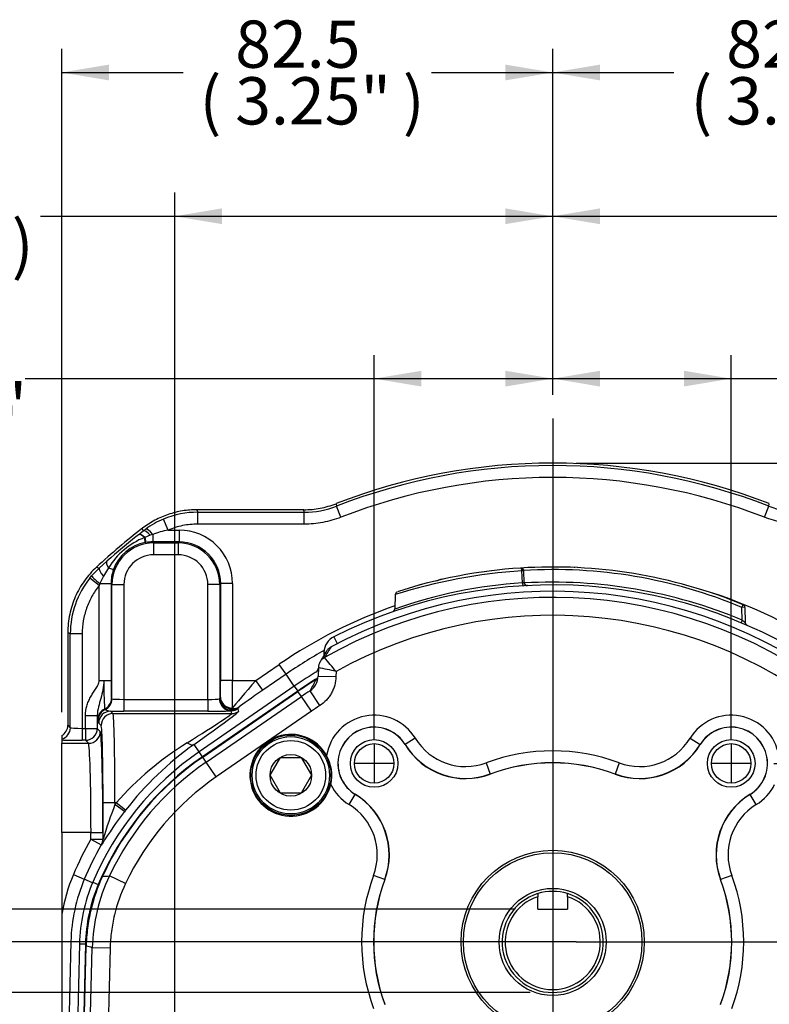
# Model space of a CAD drawing. Units: millimetres. Extents: x 10 to 553, y -123 to 425.
# Drawn here: x 106 to 169, y 65 to 147 of the extents above; entities that cross this region are included whole.
import ezdxf
from ezdxf.enums import TextEntityAlignment as Align
from ezdxf.lldxf.tags import DXFTag

# ---------------------------------------------------------------- set-up
doc = ezdxf.new("R2010")
doc.units = ezdxf.units.MM
for name, color, linetype in [('047205-001-SHELL', 7, 'Continuous'), ('047249-001-SHELL', 7, 'Continuous'), ('047375-002-SHELL', 7, 'Continuous'), ('3L_3R_3Q_046830-', 7, 'Continuous'), ('3R_046774-006', 7, 'Continuous'), ('3R_046933-003_10', 7, 'Continuous'), ('3R_047104-P01_2', 7, 'Continuous'), ('Default', 7, 'Continuous')]:
    doc.layers.add(name, color=color, linetype=linetype)
doc.styles.add('SEACAD_Solid_Edge_ANSI', font='seans.ttf')
tags = doc.linetypes.add('CENTER2', pattern=[28.575, 19.05, -3.175, 3.175, -3.175]).pattern_tags.tags
tags[10:11] = [DXFTag(74, 4), DXFTag(75, 0), DXFTag(340, '0'), DXFTag(46, 0.0), DXFTag(50, 0.0), DXFTag(44, 0.0), DXFTag(45, 0.0)]
tags[8:9] = [DXFTag(74, 4), DXFTag(75, 0), DXFTag(340, '0'), DXFTag(46, 0.0), DXFTag(50, 0.0), DXFTag(44, 0.0), DXFTag(45, 0.0)]
tags[6:7] = [DXFTag(74, 4), DXFTag(75, 0), DXFTag(340, '0'), DXFTag(46, 0.0), DXFTag(50, 0.0), DXFTag(44, 0.0), DXFTag(45, 0.0)]
tags[4:5] = [DXFTag(74, 4), DXFTag(75, 0), DXFTag(340, '0'), DXFTag(46, 0.0), DXFTag(50, 0.0), DXFTag(44, 0.0), DXFTag(45, 0.0)]
tags = doc.linetypes.add('HIDDEN2', pattern=[4.7625, 3.175, -1.5875]).pattern_tags.tags
tags[6:7] = [DXFTag(74, 4), DXFTag(75, 0), DXFTag(340, '0'), DXFTag(46, 0.0), DXFTag(50, 0.0), DXFTag(44, 0.0), DXFTag(45, 0.0)]
tags[4:5] = [DXFTag(74, 4), DXFTag(75, 0), DXFTag(340, '0'), DXFTag(46, 0.0), DXFTag(50, 0.0), DXFTag(44, 0.0), DXFTag(45, 0.0)]
doc.dimstyles.new('ANSI', dxfattribs={"dimtxt": 3.81, "dimasz": 3.81, "dimexe": 1.905, "dimexo": 1.905, "dimgap": 0.9525, "dimtad": 0, "dimtih": 1, "dimtoh": 1, "dimdec": 4, "dimlfac": 0.019685, "dimzin": 4, "dimdsep": 46, "dimtxsty": 'SEACAD_Solid_Edge_ANSI', "dimblk1": '_SE_FILLED', "dimblk2": '_SE_FILLED', "dimsah": 1, "dimcen": 1.905, "dimadec": 0, "dimazin": 0, "dimlim": 1, "dimtp": 0.462, "dimtm": 0.437, "dimtfac": 0.8, "dimtdec": 4, "dimtofl": 0, "dimtmove": 0, "dimatfit": 3, "dimfxl": 1, "dimtolj": 1, "dimtzin": 4, "dimarcsym": 0})
doc.dimstyles.new('mm1_dual', dxfattribs={"dimtxt": 3.96875, "dimasz": 3.96875, "dimexe": 1.984375, "dimexo": 1.984375, "dimgap": 0.992188, "dimtad": 0, "dimtih": 1, "dimtoh": 1, "dimdec": 1, "dimlfac": 2, "dimzin": 0, "dimdsep": 46, "dimtxsty": 'SEACAD_Solid_Edge_ANSI', "dimblk1": '_SE_FILLED', "dimblk2": '_SE_FILLED', "dimsah": 1, "dimcen": 1.984375, "dimadec": 0, "dimazin": 0, "dimtfac": 0.8, "dimtofl": 0, "dimtmove": 1, "dimatfit": 3, "dimfxl": 1, "dimtolj": 1, "dimtzin": 0, "dimarcsym": 0})
doc.dimstyles.new('mm2', dxfattribs={"dimtxt": 3.96875, "dimasz": 3.96875, "dimexe": 1.984375, "dimexo": 1.984375, "dimgap": 0.992188, "dimtad": 0, "dimtih": 1, "dimtoh": 1, "dimlfac": 2, "dimzin": 0, "dimdsep": 46, "dimtxsty": 'SEACAD_Solid_Edge_ANSI', "dimblk1": '_SE_FILLED', "dimblk2": '_SE_FILLED', "dimsah": 1, "dimcen": 1.984375, "dimadec": 0, "dimazin": 0, "dimlim": 1, "dimtm": 0.1, "dimtfac": 0.8, "dimtofl": 0, "dimtmove": 1, "dimatfit": 3, "dimfxl": 1, "dimtolj": 1, "dimtzin": 0, "dimarcsym": 0})
doc.dimstyles.new('mm2_dual', dxfattribs={"dimtxt": 3.96875, "dimasz": 3.96875, "dimexe": 1.984375, "dimexo": 1.984375, "dimgap": 0.992188, "dimtad": 0, "dimtih": 1, "dimtoh": 1, "dimlfac": 2, "dimzin": 0, "dimdsep": 46, "dimtxsty": 'SEACAD_Solid_Edge_ANSI', "dimblk1": '_SE_FILLED', "dimblk2": '_SE_FILLED', "dimsah": 1, "dimcen": 1.984375, "dimadec": 0, "dimazin": 0, "dimtfac": 0.8, "dimtdec": 3, "dimtofl": 0, "dimtmove": 1, "dimatfit": 3, "dimfxl": 1, "dimtolj": 1, "dimtzin": 0, "dimarcsym": 0})

# ---------------------------------------------------------------- blocks, each defined once
blk = doc.blocks.new('SEANNOT_GROUP7')
at = {"layer": 'Default', "color": 7, "linetype": 'CENTER2'}
blk.add_line((150.429, 113.74), (150.429, 8.191), dxfattribs=at)
blk = doc.blocks.new('SEANNOT_GROUP8')
at = {"layer": 'Default', "color": 7, "linetype": 'CENTER2'}
for p, q in [((135.429, 86.352), (135.429, 83.177)), ((137.016, 84.765), (133.841, 84.765))]:
    blk.add_line(p, q, dxfattribs=at)
blk = doc.blocks.new('SEANNOT_GROUP9')
at = {"layer": 'Default', "color": 7, "linetype": 'CENTER2'}
for p, q in [((165.429, 86.352), (165.429, 83.177)), ((167.016, 84.765), (163.841, 84.765))]:
    blk.add_line(p, q, dxfattribs=at)
blk = doc.blocks.new('SEANNOT_GROUP22')
at = {"layer": 'Default', "color": 7, "linetype": 'CENTER2'}
for p, q in [((150.429, 71.749), (150.429, 67.781)), ((152.413, 69.765), (148.444, 69.765))]:
    blk.add_line(p, q, dxfattribs=at)
blk = doc.blocks.new('SE2')
at = {"layer": '047205-001-SHELL', "color": 7, "linetype": 'Continuous'}
for p, q in [((120.542, 106.078), (120.614, 105.868)), ((129.511, 106.078), (120.542, 106.078)), ((129.55, 105.868), (129.511, 106.078)), ((132.227, 106.587), (132.272, 106.379)), ((132.635, 105.447), (132.272, 106.379)), ((168.223, 105.447), (168.586, 106.379)), ((168.586, 106.379), (168.63, 106.587)), ((118.119, 104.37), (117.735, 105.293)), ((120.614, 105.868), (129.55, 105.868)), ((120.614, 104.868), (120.614, 105.868)), ((129.55, 104.868), (129.55, 105.868)), ((115.645, 103.992), (116.033, 104.299)), ((116.033, 104.299), (115.968, 104.521)), ((116.033, 104.299), (116.239, 104.454)), ((118.119, 104.37), (119.035, 104.37)), ((119.035, 104.37), (119.035, 103.37)), ((129.55, 104.868), (120.614, 104.868)), ((115.624, 103.975), (115.645, 103.992)), ((116.171, 103.757), (116.133, 103.744)), ((116.623, 103.936), (116.171, 103.757)), ((116.171, 103.757), (116.244, 103.322)), ((116.822, 104.006), (116.623, 103.936)), ((116.822, 104.006), (116.822, 103.37)), ((116.244, 103.322), (116.2, 103.315)), ((116.822, 103.37), (116.902, 103.29)), ((119.035, 103.37), (116.822, 103.37)), ((116.902, 103.29), (118.955, 103.29)), ((116.902, 103.29), (116.902, 102.291)), ((118.955, 103.29), (119.035, 103.37)), ((118.955, 103.29), (118.955, 102.291)), ((112.327, 101.176), (112.972, 101.752)), ((118.955, 102.291), (116.902, 102.291)), ((111.692, 100.519), (112.327, 101.176)), ((112.104, 101.26), (112.327, 101.176)), ((113.111, 101.193), (112.688, 100.487)), ((113.111, 101.193), (113.526, 101.045)), ((147.889, 99.936), (147.85, 100.936)), ((148.042, 99.95), (148.004, 100.939)), ((111.543, 100.339), (111.692, 100.519)), ((112.324, 99.715), (111.543, 100.339)), ((112.688, 100.487), (112.388, 99.872)), ((112.388, 99.872), (112.324, 99.715)), ((112.324, 91.737), (112.324, 99.715)), ((112.388, 99.872), (113.323, 99.872)), ((113.323, 99.872), (113.323, 91.737)), ((113.403, 99.792), (113.323, 99.872)), ((113.403, 90.196), (113.403, 99.792)), ((113.403, 99.792), (114.403, 99.792)), ((114.403, 99.792), (114.403, 90.145)), ((121.455, 90.145), (121.455, 99.792)), ((122.454, 99.792), (121.455, 99.792)), ((122.534, 99.872), (122.454, 99.792)), ((122.454, 99.792), (122.454, 90.232)), ((122.534, 91.737), (122.534, 99.872)), ((123.534, 99.872), (122.534, 99.872)), ((123.534, 99.872), (123.534, 91.737)), ((137.209, 98.961), (137.178, 97.745)), ((166.361, 96.806), (166.332, 97.875)), ((166.578, 97.875), (166.612, 96.594)), ((109.903, 95.66), (109.693, 95.752)), ((109.693, 95.752), (109.693, 87.972)), ((110.903, 95.66), (109.903, 95.66)), ((109.903, 87.761), (109.903, 95.66)), ((110.903, 95.66), (110.903, 87.71)), ((132.038, 95.409), (132.328, 94.829)), ((131.211, 94.107), (131.204, 93.83)), ((131.211, 94.107), (131.355, 94.104)), ((125.497, 91.737), (127.458, 93.089)), ((128.026, 92.266), (127.458, 93.089)), ((128.026, 92.266), (126.064, 90.914)), ((128.721, 91.258), (128.026, 92.266)), ((112.324, 91.737), (112.722, 91.737)), ((112.722, 91.737), (113.323, 91.737)), ((123.534, 91.737), (122.534, 91.737)), ((123.534, 91.737), (125.497, 91.737)), ((126.064, 90.914), (125.497, 91.737)), ((113.362, 90.238), (113.403, 90.196)), ((122.454, 90.232), (122.509, 90.336)), ((114.403, 90.145), (121.455, 90.145)), ((114.403, 90.145), (114.403, 89.145)), ((121.455, 90.145), (121.455, 89.145)), ((123.972, 89.363), (124.044, 89.133)), ((124.076, 89.513), (124.021, 89.409)), ((111.168, 87.71), (111.168, 88.799)), ((111.168, 88.799), (112.167, 88.799)), ((112.167, 88.799), (112.167, 87.71)), ((112.783, 89.331), (112.825, 89.29)), ((113.289, 89.154), (113.487, 88.956)), ((113.487, 88.956), (123.476, 88.956)), ((121.455, 89.145), (114.403, 89.145)), ((123.476, 88.956), (123.405, 89.186)), ((109.693, 87.972), (109.903, 87.761)), ((110.903, 87.71), (111.168, 87.71)), ((110.903, 87.71), (110.903, 86.711)), ((111.168, 87.71), (111.168, 86.711)), ((111.168, 87.71), (112.167, 87.71)), ((112.167, 87.71), (112.422, 87.456)), ((112.247, 88.384), (112.205, 88.425)), ((112.487, 87.956), (112.289, 88.154)), ((109.179, 87.098), (109.179, 86.871)), ((109.179, 86.801), (109.179, 86.737)), ((109.179, 86.737), (109.179, 86.456)), ((109.179, 86.456), (111.422, 86.456)), ((109.179, 78.959), (109.179, 86.456)), ((111.168, 86.711), (110.903, 86.711)), ((111.422, 86.456), (111.168, 86.711)), ((120.719, 85.743), (120.296, 86.357)), ((113.653, 81.459), (112.653, 81.459)), ((112.653, 78.407), (112.653, 81.459)), ((113.653, 81.459), (113.653, 81.318)), ((113.761, 81.459), (113.653, 81.459)), ((114.447, 80.711), (113.653, 81.318)), ((114.551, 80.846), (113.761, 81.459)), ((111.639, 78.959), (109.179, 78.959)), ((109.179, 78.959), (109.179, 72.089)), ((111.639, 78.411), (111.639, 78.959)), ((111.639, 78.959), (112.639, 78.959)), ((112.639, 78.959), (112.639, 78.411)), ((111.639, 78.411), (112.506, 77.913)), ((111.639, 78.411), (112.639, 78.411)), ((112.52, 77.909), (112.506, 77.913)), ((112.639, 78.411), (112.653, 78.407)), ((110.157, 75.419), (111.079, 75.031)), ((111.773, 74.739), (111.079, 75.031)), ((109.179, 72.089), (109.179, 69.81)), ((109.179, 69.81), (109.95, 69.79)), ((109.179, 69.81), (109.179, 58.057)), ((109.95, 69.79), (109.643, 58.045)), ((110.678, 69.771), (109.95, 69.79))]:
    blk.add_line(p, q, dxfattribs=at)
for centre, radius, start, end in [((150.429, 59.765), 50.236, 68.75739, 111.24261), ((150.429, 59.765), 50.026, 68.71817, 111.28183), ((150.429, 59.765), 49.026, 68.71817, 111.28183), ((129.551, 113.364), 7.497, 269.99893, 291.2829), ((171.307, 113.364), 7.497, 248.7171, 270.00107), ((120.549, 98.519), 7.335, 112.55468, 125.98619), ((120.614, 98.37), 7.498, 90.00159, 112.57904), ((150.429, 59.765), 56.486, 127.59489, 132.72609), ((120.003, 95.159), 9.402, 101.56013, 109.77528), ((161.054, 47.084), 72.804, 128.60831, 131.33274), ((118.482, 97.895), 6.303, 111.8839, 148.45301), ((116.789, 99.91), 3.455, 99.81203, 160.81985), ((150.552, 56.861), 44.159, 93.50738, 107.58808), ((150.429, 59.265), 42, 93.673, 108.09979), ((150.429, 59.265), 42, 97.01745, 98.12426), ((150.429, 59.265), 42, 67.61515, 93.68559), ((147.754, 100.929), 0.25, 2.19659, 93.67314), ((150.5, 59.952), 41.095, 67.34089, 93.50301), ((150.429, 59.265), 42, 87.47763, 87.52505), ((117.401, 95.66), 7.498, 141.38496, 179.99827), ((150.429, 58.765), 42.5, 102.58804, 103.0563), ((150.429, 58.765), 41, 54.74857, 116.65153), ((150.313, 60.931), 39.079, 93.55549, 109.64321), ((150.429, 59.265), 42, 104.9353, 106.05291), ((148.292, 99.959), 0.25, 182.35587, 272.9676), ((150.419, 58.547), 41.447, 67.37966, 93.27748), ((150.701, 53.738), 46.034, 92.98341, 93.07037), ((137.445, 98.957), 0.237, 119.24822, 179.40513), ((150.429, 58.765), 42.5, 57.11771, 71.55008), ((150.429, 59.765), 40.474, 109.10921, 124.57839), ((136.94, 97.733), 0.234, 307.0704, 1.64807), ((166.328, 97.869), 0.25, 1.5, 67.61515), ((170.565, 101.532), 6.326, 228.34839, 231.32279), ((166.862, 96.6), 0.25, 181.5, 246.52352), ((132.711, 94.068), 1.5, 116.65153, 178.49949), ((150.429, 59.765), 39.474, 119.11517, 124.57839), ((207.837, 49.317), 88.48, 150.61796, 150.84814), ((137.205, 91.158), 24.49, 178.6449, 184.27724), ((123.405, 90.186), 1, 270.01222, 304.56617), ((113.598, 91.074), 1.945, 246.56981, 260.8491), ((123.476, 89.956), 1, 270.01222, 304.56617), ((133.968, 63.622), 26.953, 121.89132, 138.56553), ((136.039, 64.194), 27.185, 125.38842, 142.2266), ((156.67, 64.92), 46.037, 159.13272, 162.96411), ((135.049, 64.953), 26.937, 142.2121, 142.58989), ((141.444, 60.084), 33.975, 142.61832, 148.2157), ((135.049, 64.953), 25.938, 142.2121, 142.58989), ((135.049, 64.953), 27.003, 150.10709, 157.19602), ((135.049, 64.953), 26.003, 150.10709, 157.19602), ((111.638, 78.411), 1, 330.11757, 359.98952), ((111.653, 78.407), 1, 330.10937, 359.98952), ((141.444, 60.084), 33.975, 148.2157, 148.35548), ((124.448, 69.41), 15.503, 157.19602, 170.04879), ((124.448, 69.41), 14.503, 157.19602, 178.5)]:
    blk.add_arc(centre, radius, start, end, dxfattribs=at)
for centre, major_axis, ratio, start_param, end_param in [((116.644, 103.508), (-0.617, 0.787), 0.264534, 5.070105, 6.256038), ((116.822, 103.642), (-0.589, 0.808), 0.22403, 5.010841, 6.256024), ((119.032, 99.868), (-3.184, -3.184), 0.999315, 2.356537, 3.926648), ((116.243, 103.19), (-0.625, 0.781), 0.301281, 5.237619, 6.255729), ((116.263, 103.206), (-0.625, 0.781), 0.311917, 5.222042, 6.25563), ((116.023, 104.298), (0.177, -0.984), 0.012061, 0.030413, 0.970321), ((116.904, 99.79), (2.476, -2.476), 0.999706, 2.356537, 3.926648), ((116.825, 99.868), (-2.478, 2.478), 0.998924, 5.49813, 5.664122), ((118.954, 99.79), (-2.476, -2.476), 0.999706, 2.356537, 3.926648), ((119.032, 99.868), (-2.478, -2.478), 0.998924, 2.356537, 3.926648), ((113.637, 101.006), (-0.659, 0.752), 0.311978, 0.027556, 1.06106), ((116.904, 99.79), (1.769, -1.769), 0.999315, 2.356537, 3.926648), ((118.954, 99.79), (-1.769, -1.769), 0.999315, 2.356537, 3.926648), ((113.004, 100.44), (-0.673, 0.74), 0.208245, 0.026767, 1.321101), ((116.825, 99.868), (-2.478, 2.478), 0.998924, 0.443215, 0.785056), ((147.754, 100.929), (-0.016, 0.249), 0.385943, 4.713844, 6.283185), ((147.754, 100.929), (-0.25, -0.01), 0.012356, 3.14115, 4.316339), ((112.453, 99.872), (-0.761, 0.649), 0.041966, 0.027405, 1.521649), ((147.986, 99.943), (-0.015, 0.25), 0.388483, 1.573975, 3.141593), ((166.328, 97.869), (-0.095, -0.231), 0.003914, 1.600726, 3.141593), ((166.328, 97.869), (0.25, 0.007), 0.025781, 0, 1.555101), ((166.365, 96.812), (-0.097, -0.231), 0.006583, 4.743533, 6.283185), ((113.363, 91.737), (0, -1.5), 0.026186, 4.712389, 6.257005), ((122.495, 91.737), (0, -1.5), 0.026186, 0.365375, 1.570796), ((123.495, 91.737), (0, 2.5), 0.015712, 3.506968, 4.712389), ((125.566, 91.737), (-2.177, -2.5), 0.015747, 4.726101, 5.931522), ((112.362, 90.238), (-0.707, -0.707), 0.999315, 1.220989, 2.355852), ((112.404, 90.196), (-0.707, -0.707), 0.999315, 1.220989, 2.355852), ((114.403, 90.197), (-1, 0), 0.052372, 0.02618, 1.570796), ((121.455, 90.197), (-1, 0), 0.052372, 1.570796, 2.917914), ((121.455, 88.856), (1, 1.38), 0.02191, -0.253916, -0.056418), ((123.405, 90.186), (0.114, -0.993), 0.97477, 4.60065, 6.16564), ((123.405, 90.186), (0.638, -0.77), 0.959005, 4.040634, 6.190683), ((123.454, 90.232), (0.885, -0.465), 0.998418, 3.625889, 5.798888), ((123.509, 90.336), (-0.998, 0.068), 0.93371, 0.073179, 1.634623), ((123.509, 90.336), (0.885, -0.465), 0.998418, 3.625889, 5.798888), ((126.133, 90.914), (-2.177, -1.5), 0.014854, 4.733951, 5.939371), ((123.509, 90.336), (0.601, -0.799), 0.843567, 5.555245, 6.234422), ((122.022, 88.032), (2, 1.379), 0.021555, -0.238545, -0.041047), ((113.205, 88.425), (0.707, 0.707), 0.999315, 1.220989, 2.355852), ((113.247, 88.384), (0.707, 0.707), 0.999315, 1.220989, 2.355852), ((113.289, 88.154), (0.707, 0.707), 0.999315, 0.785741, 2.355852), ((113.487, 87.956), (0.707, 0.707), 0.999315, 0.785741, 2.355852), ((114.403, 89.198), (-2, 0), 0.026186, 0.980176, 1.570796), ((113.483, 81.459), (0, 7.5), 0.022694, 4.712389, 6.257005), ((111.139, 81.459), (12.337, 7.498), 0.014113, 5.473944, 6.280222), ((111.706, 80.636), (12.337, 8.498), 0.014854, 5.472289, 6.278567), ((121.455, 89.198), (2, 0), 0.026186, 4.712389, 6.059507), ((108.693, 87.972), (-0.708, 0.708), 0.999315, 2.863187, 3.926648), ((108.904, 87.761), (0.707, 0.707), 0.999315, 4.206185, 5.497445), ((110.903, 87.763), (-1, 0), 0.052372, 0.02618, 1.570796), ((111.168, 87.71), (0.707, 0.707), 0.999315, 3.927333, 5.497445), ((112.483, 81.459), (0, -6.5), 0.026186, 1.570796, 3.115413), ((111.422, 87.456), (-0.707, -0.707), 0.999315, 0.785741, 2.355852), ((112.416, 78.959), (0, 8.5), 0.026186, 4.712389, 6.257005), ((110.903, 86.763), (2, 0), 0.026186, 3.673032, 4.712389), ((111.417, 78.959), (0, 7.5), 0.029677, 4.712389, 6.257005), ((119.729, 87.18), (0.579, -0.815), 0.46606, 5.293368, 6.253594)]:
    blk.add_ellipse(centre, major_axis=major_axis, ratio=ratio, start_param=start_param, end_param=end_param, dxfattribs=at)
for points, knots in [([(120.542, 106.078), (120.129, 106.078), (119.721, 106.044), (118.916, 105.911), (118.519, 105.811), (117.736, 105.545), (117.36, 105.381), (116.64, 104.995), (116.296, 104.773), (115.968, 104.521)], [0, 0, 0, 0, 0.25, 0.25, 0.5, 0.5, 0.75, 0.75, 1, 1, 1, 1]), ([(120.614, 104.868), (120.399, 104.868), (120.184, 104.857), (119.758, 104.815), (119.547, 104.783), (118.923, 104.658), (118.516, 104.535), (118.119, 104.37)], [0, 0, 0, 0, 0.25, 0.25, 0.5, 0.5, 1, 1, 1, 1]), ([(112.104, 101.26), (111.722, 100.907), (111.383, 100.521), (110.937, 99.895), (110.798, 99.678), (110.543, 99.228), (110.426, 98.995), (110.116, 98.288), (109.96, 97.801), (109.801, 97.044), (109.76, 96.786), (109.707, 96.271), (109.693, 96.012), (109.693, 95.752)], [0, 0, 0, 0, 0.25, 0.25, 0.375, 0.375, 0.5, 0.5, 0.75, 0.75, 0.875, 0.875, 1, 1, 1, 1]), ([(112.324, 99.715), (112.094, 99.427), (111.891, 99.124), (111.54, 98.488), (111.39, 98.156), (111.147, 97.461), (110.965, 96.755), (110.903, 96.028), (110.903, 95.66)], [0, 0, 0, 0, 0.25, 0.25, 0.5, 0.5, 0.75, 1, 1, 1, 1]), ([(148.042, 99.95), (148.042, 99.95), (148.038, 99.949), (148.019, 99.947), (148.001, 99.945), (147.952, 99.941), (147.923, 99.939), (147.889, 99.936)], [0.319937, 0.319937, 0.319937, 0.319937, 0.5, 0.5, 0.75, 0.75, 1, 1, 1, 1]), ([(111.168, 88.799), (111.168, 89.069), (111.21, 89.331), (111.323, 89.714), (111.369, 89.841), (111.474, 90.087), (111.533, 90.207), (111.661, 90.441), (111.73, 90.556), (111.873, 90.782), (111.947, 90.893), (112.091, 91.118), (112.163, 91.232), (112.251, 91.412), (112.276, 91.474), (112.313, 91.603), (112.324, 91.67), (112.324, 91.737)], [0, 0, 0, 0, 0.25, 0.25, 0.375, 0.375, 0.5, 0.5, 0.625, 0.625, 0.75, 0.75, 0.875, 0.875, 0.9375, 0.9375, 1, 1, 1, 1]), ([(112.722, 91.737), (112.722, 91.474), (112.69, 91.213), (112.593, 90.707), (112.53, 90.464), (112.397, 89.99), (112.326, 89.759), (112.211, 89.288), (112.165, 89.049), (112.167, 88.799)], [0, 0, 0, 0, 0.25, 0.25, 0.5, 0.5, 0.75, 0.75, 1, 1, 1, 1]), ([(112.205, 88.425), (112.199, 88.432), (112.192, 88.468), (112.179, 88.593), (112.173, 88.682), (112.167, 88.799)], [0, 0, 0, 0, 0.5, 0.5, 1, 1, 1, 1]), ([(112.289, 88.154), (112.282, 88.162), (112.275, 88.209), (112.265, 88.291), (112.261, 88.319), (112.254, 88.364), (112.251, 88.38), (112.247, 88.384)], [0, 0, 0, 0, 0.5, 0.5, 0.75, 0.75, 1, 1, 1, 1])]:
    blk.add_open_spline(points, degree=3, knots=knots, dxfattribs=at)
for points in [[(129.511, 106.078), (129.98, 106.078), (130.901, 106.165), (131.791, 106.417), (132.227, 106.587)], [(132.635, 105.447), (132.139, 105.254), (131.128, 104.967), (130.083, 104.868), (129.55, 104.868)], [(171.307, 104.868), (170.775, 104.868), (169.729, 104.967), (168.719, 105.254), (168.223, 105.447)], [(140.655, 100.121), (140.712, 100.138), (140.769, 100.153), (140.828, 100.166)]]:
    blk.add_open_spline(points, degree=3, dxfattribs=at)
at = {"layer": '047249-001-SHELL', "color": 7, "linetype": 'Continuous'}
for p, q in [((131.249, 93.66), (131.249, 93.66)), ((130.741, 92.816), (130.722, 92.098)), ((130.722, 92.098), (132.222, 92.058)), ((132.233, 92.493), (132.222, 92.058)), ((121.025, 85.299), (129.027, 90.814)), ((121.318, 84.874), (129.319, 90.39)), ((129.319, 90.39), (129.027, 90.814)), ((130.17, 89.155), (129.319, 90.39)), ((130.863, 89.621), (130.042, 90.875)), ((130.17, 89.155), (122.169, 83.64)), ((138.889, 86.874), (138.036, 86.354)), ((161.968, 86.874), (162.822, 86.354)), ((138.024, 86.347), (138.036, 86.354)), ((162.834, 86.347), (162.822, 86.354)), ((121.318, 84.874), (121.025, 85.299)), ((122.169, 83.64), (121.318, 84.874)), ((144.837, 84.812), (145.185, 83.875)), ((156.021, 84.812), (155.672, 83.875)), ((145.19, 83.862), (145.185, 83.875)), ((155.668, 83.862), (155.672, 83.875)), ((133.319, 81.304), (133.84, 82.158)), ((133.847, 82.17), (133.84, 82.158)), ((167.011, 82.17), (167.018, 82.158)), ((167.538, 81.304), (167.018, 82.158)), ((114.538, 74.668), (113.183, 75.31)), ((136.319, 75.009), (135.382, 75.357)), ((165.476, 75.357), (164.539, 75.009)), ((136.331, 75.004), (136.319, 75.009)), ((164.526, 75.004), (164.539, 75.009)), ((110.718, 49.765), (111.232, 69.405)), ((111.234, 49.765), (111.745, 69.284)), ((113.244, 69.245), (111.745, 69.284)), ((113.244, 69.245), (112.734, 49.765))]:
    blk.add_line(p, q, dxfattribs=at)
at = {"layer": '047249-001-SHELL', "color": 7, "linetype": 'HIDDEN2'}
for centre in [(135.429, 84.765), (165.429, 84.765)]:
    blk.add_circle(centre, 2, dxfattribs=at)
at = {"layer": '047249-001-SHELL', "color": 7, "linetype": 'Continuous'}
for centre, radius in [((135.429, 84.765), 1.662), ((165.429, 84.765), 1.662), ((150.429, 69.765), 7.7)]:
    blk.add_circle(centre, radius, dxfattribs=at)
for centre, radius, start, end in [((150.429, 59.765), 38.945, 51.19728, 119.5043), ((150.429, 59.765), 39.461, 52.83455, 118.1575), ((150.429, 59.765), 37.446, 51.55052, 119.07261), ((207.691, 46.581), 89.777, 147.69827, 148.3717), ((170.596, 69.85), 46.118, 148.13686, 149.44003), ((22.945, 1.291), 142.343, 39.84506, 40.45965), ((-69.995, -837.254), 951.485, 77.728787, 77.820687), ((131.655, 92.812), 0.912, 163.35509, 176.12418), ((129.21, 92.14), 1.513, 303.32528, 358.41206), ((150.429, 59.765), 37.711, 121.81111, 124.57839), ((205.775, 50.29), 85.922, 151.10302, 151.81361), ((150.429, 59.765), 37.195, 123.23785, 124.57839), ((150.429, 59.765), 35.696, 123.23785, 124.57839), ((135.429, 84.765), 4.053, 31.36698, 170.45383), ((165.429, 84.765), 4.053, 9.54617, 148.63302), ((135.429, 84.765), 3.053, 31.36698, 238.63302), ((135.429, 84.765), 3.039, 31.36698, 238.63302), ((165.429, 84.765), 3.053, 301.36698, 148.63302), ((165.429, 84.765), 3.039, 301.36698, 148.63302), ((128.429, 83.765), 3.437, 29.10637, 347.15384), ((143.113, 89.45), 4.947, 211.36698, 290.3864), ((157.744, 89.45), 4.947, 249.6136, 328.63302), ((143.113, 89.45), 5.961, 211.36698, 290.3864), ((143.113, 89.45), 5.947, 211.36698, 290.3864), ((157.744, 89.45), 5.961, 249.6136, 328.63302), ((157.744, 89.45), 5.947, 249.6136, 328.63302), ((135.049, 64.953), 24.711, 124.57839, 155.30641), ((128.429, 83.765), 3.438, 347.15384, 29.10637), ((150.429, 69.765), 16.053, 69.6136, 110.3864), ((135.049, 64.953), 24.195, 124.57839, 154.65611), ((150.429, 69.765), 15.053, 69.6136, 110.3864), ((150.429, 69.765), 15.039, 69.6136, 110.3864), ((135.049, 64.953), 22.696, 124.57839, 154.65611), ((135.429, 84.765), 4.053, 205.80638, 238.63302), ((165.429, 84.765), 4.053, 301.36698, 334.19362), ((130.744, 77.08), 5.947, 339.6136, 58.63302), ((130.744, 77.08), 5.961, 339.6136, 58.63302), ((170.113, 77.08), 5.961, 121.36698, 200.3864), ((170.113, 77.08), 5.947, 121.36698, 200.3864), ((130.744, 77.08), 4.947, 339.6136, 58.63302), ((170.113, 77.08), 4.947, 121.36698, 200.3864), ((126.736, 68.891), 14.996, 154.65687, 178.49924), ((110.594, 115.427), 40.201, 272.85803, 273.69256), ((150.429, 69.765), 16.053, 159.6136, 200.3864), ((150.429, 69.765), 16.053, 339.6136, 20.3864), ((150.429, 69.765), 15.053, 159.6136, 200.3864), ((150.429, 69.765), 15.039, 159.6136, 200.3864), ((150.429, 69.765), 15.039, 339.6136, 20.3864), ((150.429, 69.765), 15.053, 339.6136, 20.3864), ((89.997, -21.878), 93.72, 76.58187, 76.90382)]:
    blk.add_arc(centre, radius, start, end, dxfattribs=at)
for major_axis, ratio, start_param, end_param in [((0.515, 0.857), 0.999548, 1.05616, 2.085433), ((0.857, -0.515), 0.998589, 2.626055, 3.147628), ((0.857, -0.515), 0.998589, 3.147628, 3.232661)]:
    blk.add_ellipse((131.741, 92.79), major_axis=major_axis, ratio=ratio, start_param=start_param, end_param=end_param, dxfattribs=at)
for points, knots in [([(131.807, 94.556), (131.729, 94.514), (131.658, 94.462), (131.53, 94.342), (131.473, 94.273), (131.427, 94.198), (131.427, 94.197), (131.426, 94.196)], [0, 0, 0, 0, 0.25, 0.25, 0.5, 0.5, 0.5025768, 0.5025768, 0.5025768, 0.5025768]), ([(132.222, 92.058), (132.215, 91.815), (132.18, 91.576), (132.084, 91.225), (132.044, 91.109), (131.953, 90.885), (131.9, 90.777), (131.783, 90.567), (131.718, 90.465), (131.575, 90.269), (131.498, 90.175), (131.251, 89.91), (131.067, 89.755), (130.863, 89.621)], [0, 0, 0, 0, 0.25, 0.25, 0.375, 0.375, 0.5, 0.5, 0.625, 0.625, 0.75, 0.75, 1, 1, 1, 1]), ([(112.598, 75.276), (112.172, 74.35), (111.847, 73.396), (111.505, 71.927), (111.415, 71.43), (111.285, 70.424), (111.246, 69.914), (111.232, 69.405)], [0, 0, 0, 0, 0.5, 0.5, 0.75, 0.75, 1, 1, 1, 1]), ([(114.538, 74.668), (114.134, 73.815), (113.826, 72.936), (113.501, 71.578), (113.416, 71.119), (113.293, 70.188), (113.256, 69.716), (113.244, 69.245)], [0, 0, 0, 0, 0.5, 0.5, 0.75, 0.75, 1, 1, 1, 1])]:
    blk.add_open_spline(points, degree=3, knots=knots, dxfattribs=at)
blk.add_open_spline([(130.551, 91.811), (130.606, 91.845), (130.658, 91.883), (130.708, 91.923)], degree=3, dxfattribs=at)
at = {"layer": '047375-002-SHELL', "color": 7, "linetype": 'Continuous'}
for p, q in [((149.179, 73.827), (149.179, 73.565)), ((151.679, 73.565), (151.679, 73.827)), ((149.179, 72.515), (149.179, 73.565)), ((151.679, 73.565), (151.679, 72.515)), ((149.179, 72.515), (151.679, 72.515))]:
    blk.add_line(p, q, dxfattribs=at)
blk.add_circle((150.429, 69.765), 4.5, dxfattribs=at)
for radius, start, end in [(4.25, 107.10464, 72.89536), (4.25, 72.89536, 107.10464), (4, 108.20996, 71.79004)]:
    blk.add_arc((150.429, 69.765), radius, start, end, dxfattribs=at)
at = {"layer": '3L_3R_3Q_046830-', "color": 7, "linetype": 'Continuous'}
for p, q in [((128.721, 91.258), (120.719, 85.743)), ((128.721, 91.258), (129.004, 90.846)), ((129.004, 90.846), (121.003, 85.331)), ((121.003, 85.331), (120.719, 85.743)), ((111.792, 74.785), (112.253, 74.59)), ((110.672, 69.591), (110.179, 49.764)), ((111.172, 69.578), (110.672, 69.591)), ((111.172, 69.578), (110.679, 49.764))]:
    blk.add_line(p, q, dxfattribs=at)
for centre, radius, start, end in [((150.429, 59.765), 37.75, 121.54089, 124.57839), ((135.049, 64.953), 25.25, 124.57839, 157.08365), ((135.049, 64.953), 24.75, 124.57839, 157.08365), ((124.918, 69.236), 14.25, 157.08365, 178.57441), ((124.918, 69.236), 13.75, 157.08365, 178.57441)]:
    blk.add_arc(centre, radius, start, end, dxfattribs=at)
blk.add_open_spline([(130.72, 92.546), (130.04, 92.138), (129.373, 91.708), (128.721, 91.258)], degree=3, dxfattribs=at)
at = {"layer": '3R_046774-006', "color": 7, "linetype": 'Continuous'}
blk.add_circle((150.429, 69.765), 7.5, dxfattribs=at)
at = {"layer": '3R_046933-003_10', "color": 7, "linetype": 'Continuous'}
blk.add_circle((128.429, 83.765), 3.373, dxfattribs=at)
at = {"layer": '3R_047104-P01_2', "color": 7, "linetype": 'Continuous'}
for p, q in [((126.697, 83.765), (127.563, 85.265)), ((127.563, 85.265), (129.295, 85.265)), ((129.295, 85.265), (130.161, 83.765)), ((127.563, 82.265), (126.697, 83.765)), ((130.161, 83.765), (129.295, 82.265)), ((129.295, 82.265), (127.563, 82.265))]:
    blk.add_line(p, q, dxfattribs=at)
for radius in [3.25, 2.925, 1.75]:
    blk.add_circle((128.429, 83.765), radius, dxfattribs=at)
blk = doc.blocks.new('DMBLK212')
at = {"layer": 'Default', "linetype": 'Continuous'}
for points in [[(113.148, 143.474), (109.179, 142.813), (113.148, 142.151)], [(146.46, 143.474), (146.46, 142.151), (150.429, 142.813)]]:
    blk.add_hatch(color=7, dxfattribs=at).paths.add_polyline_path(points)
at = {"layer": 'Default', "color": 7, "linetype": 'Continuous'}
for p, q in [((109.179, 89.082), (109.179, 144.797)), ((150.429, 115.724), (150.429, 144.797)), ((109.179, 142.813), (119.37, 142.813)), ((140.238, 142.813), (150.429, 142.813))]:
    blk.add_line(p, q, dxfattribs=at)
at = {"layer": 'Default', "color": 7, "linetype": 'Continuous', "style": 'SEACAD_Solid_Edge_ANSI'}
for s, height, p in [('82.5', 3.9688, (123.758, 147.178)), ('(', 3.969, (120.759, 142.416)), ('3.25"', 3.9688, (123.758, 142.416)), (')', 3.969, (137.834, 142.416))]:
    blk.add_text(s, height=height, dxfattribs=at).set_placement(p, align=Align.TOP_LEFT)
blk = doc.blocks.new('_SE_FILLED')
at = {"color": 0}
blk.add_line((0, 0), (-1, 0), dxfattribs=at)
blk.add_solid([(0, 0), (-1, -0.1665), (-1, 0.1665), (0, 0)], dxfattribs=at)
blk = doc.blocks.new('DMBLK213')
at = {"layer": 'Default', "linetype": 'Continuous'}
for points in [[(154.398, 143.474), (150.429, 142.813), (154.398, 142.151)], [(187.71, 143.474), (187.71, 142.151), (191.679, 142.813)]]:
    blk.add_hatch(color=7, dxfattribs=at).paths.add_polyline_path(points)
at = {"layer": 'Default', "color": 7, "linetype": 'Continuous'}
for p, q in [((150.429, 115.724), (150.429, 144.797)), ((191.679, 89.082), (191.679, 144.797)), ((150.429, 142.813), (160.62, 142.813)), ((181.488, 142.813), (191.679, 142.813))]:
    blk.add_line(p, q, dxfattribs=at)
at = {"layer": 'Default', "color": 7, "linetype": 'Continuous', "style": 'SEACAD_Solid_Edge_ANSI'}
for s, height, p in [('82.5', 3.9688, (165.008, 147.178)), ('(', 3.969, (162.009, 142.416)), ('3.25"', 3.9688, (165.008, 142.416)), (')', 3.969, (179.084, 142.416))]:
    blk.add_text(s, height=height, dxfattribs=at).set_placement(p, align=Align.TOP_LEFT)
blk = doc.blocks.new('DMBLK214')
at = {"layer": 'Default', "linetype": 'Continuous'}
for points in [[(139.398, 117.753), (135.429, 117.092), (139.398, 116.43)], [(146.46, 117.753), (146.46, 116.43), (150.429, 117.092)]]:
    blk.add_hatch(color=7, dxfattribs=at).paths.add_polyline_path(points)
at = {"layer": 'Default', "color": 7, "linetype": 'Continuous'}
for p, q in [((135.429, 86.749), (135.429, 119.076)), ((150.429, 115.724), (150.429, 119.076)), ((106.107, 117.092), (150.429, 117.092))]:
    blk.add_line(p, q, dxfattribs=at)
at = {"layer": 'Default', "color": 7, "linetype": 'Continuous', "style": 'SEACAD_Solid_Edge_ANSI'}
for s, height, p in [('30.00', 3.9688, (90.181, 121.457)), ('(', 3.969, (87.182, 116.695)), ('1.181"', 3.9688, (90.181, 116.695)), (')', 3.969, (103.703, 116.695))]:
    blk.add_text(s, height=height, dxfattribs=at).set_placement(p, align=Align.TOP_LEFT)
blk = doc.blocks.new('DMBLK215')
at = {"layer": 'Default', "linetype": 'Continuous'}
for points in [[(154.398, 117.753), (150.429, 117.092), (154.398, 116.43)], [(161.46, 117.753), (161.46, 116.43), (165.429, 117.092)]]:
    blk.add_hatch(color=7, dxfattribs=at).paths.add_polyline_path(points)
at = {"layer": 'Default', "color": 7, "linetype": 'Continuous'}
for p, q in [((150.429, 115.724), (150.429, 119.076)), ((165.429, 86.749), (165.429, 119.076)), ((150.429, 117.092), (194.234, 117.092))]:
    blk.add_line(p, q, dxfattribs=at)
at = {"layer": 'Default', "color": 7, "linetype": 'Continuous', "style": 'SEACAD_Solid_Edge_ANSI'}
for s, height, p in [('30.00', 3.9688, (198.622, 121.457)), ('(', 3.969, (195.623, 116.695)), ('1.181"', 3.9688, (198.622, 116.695)), (')', 3.969, (212.144, 116.695))]:
    blk.add_text(s, height=height, dxfattribs=at).set_placement(p, align=Align.TOP_LEFT)
blk = doc.blocks.new('DMBLK216')
at = {"layer": 'Default', "linetype": 'Continuous'}
for points in [[(122.648, 131.395), (118.679, 130.733), (122.648, 130.072)], [(146.46, 131.395), (146.46, 130.072), (150.429, 130.733)]]:
    blk.add_hatch(color=7, dxfattribs=at).paths.add_polyline_path(points)
at = {"layer": 'Default', "color": 7, "linetype": 'Continuous'}
for p, q in [((118.679, 57.065), (118.679, 132.718)), ((150.429, 115.724), (150.429, 132.718)), ((107.384, 130.733), (150.429, 130.733))]:
    blk.add_line(p, q, dxfattribs=at)
at = {"layer": 'Default', "color": 7, "linetype": 'Continuous', "style": 'SEACAD_Solid_Edge_ANSI'}
for s, height, p in [('63.50', 3.9688, (87.674, 135.099)), ('(', 3.969, (84.674, 130.336)), (')', 3.969, (104.98, 130.336)), ('2.500"', 3.9688, (87.674, 130.336))]:
    blk.add_text(s, height=height, dxfattribs=at).set_placement(p, align=Align.TOP_LEFT)
blk = doc.blocks.new('DMBLK217')
at = {"layer": 'Default', "linetype": 'Continuous'}
for points in [[(154.398, 131.395), (150.429, 130.733), (154.398, 130.072)], [(178.21, 131.395), (178.21, 130.072), (182.179, 130.733)]]:
    blk.add_hatch(color=7, dxfattribs=at).paths.add_polyline_path(points)
at = {"layer": 'Default', "color": 7, "linetype": 'Continuous'}
for p, q in [((150.429, 115.724), (150.429, 132.718)), ((182.179, 57.065), (182.179, 132.718)), ((150.429, 130.733), (195.259, 130.733))]:
    blk.add_line(p, q, dxfattribs=at)
at = {"layer": 'Default', "color": 7, "linetype": 'Continuous', "style": 'SEACAD_Solid_Edge_ANSI'}
for s, height, p in [('63.50', 3.9688, (199.648, 135.099)), ('(', 3.969, (196.648, 130.336)), (')', 3.969, (216.953, 130.336)), ('2.500"', 3.9688, (199.648, 130.336))]:
    blk.add_text(s, height=height, dxfattribs=at).set_placement(p, align=Align.TOP_LEFT)
blk = doc.blocks.new('DMBLK223')
at = {"layer": 'Default', "linetype": 'Continuous'}
for points in [[(69.236, 76.325), (69.871, 72.515), (70.506, 76.325)], [(69.236, 61.705), (70.506, 61.705), (69.871, 65.515)]]:
    blk.add_hatch(color=7, dxfattribs=at).paths.add_polyline_path(points)
at = {"layer": 'Default', "color": 7, "linetype": 'Continuous'}
for p, q in [((69.871, 99.479), (64.156, 99.479)), ((69.871, 72.515), (69.871, 99.479)), ((147.274, 72.515), (67.966, 72.515)), ((148.524, 65.515), (67.966, 65.515)), ((69.871, 57.895), (69.871, 65.515))]:
    blk.add_line(p, q, dxfattribs=at)
at = {"layer": 'Default', "color": 7, "linetype": 'Continuous', "style": 'SEACAD_Solid_Edge_ANSI'}
for s, p in [('.580', (52.987, 103.67)), ('IMPERIAL', (30.561, 101.384)), ('.577', (52.987, 99.098))]:
    blk.add_text(s, height=3.81, dxfattribs=at).set_placement(p, align=Align.TOP_LEFT)
blk = doc.blocks.new('DMBLK224')
at = {"layer": 'Default', "linetype": 'Continuous'}
for points in [[(79.377, 76.484), (80.038, 72.515), (80.7, 76.484)], [(79.377, 61.546), (80.7, 61.546), (80.038, 65.515)]]:
    blk.add_hatch(color=7, dxfattribs=at).paths.add_polyline_path(points)
at = {"layer": 'Default', "color": 7, "linetype": 'Continuous'}
for p, q in [((80.038, 111.823), (74.085, 111.823)), ((80.038, 111.823), (80.038, 72.515)), ((147.194, 72.515), (78.054, 72.515)), ((148.444, 65.515), (78.054, 65.515)), ((80.038, 65.515), (80.038, 57.577))]:
    blk.add_line(p, q, dxfattribs=at)
at = {"layer": 'Default', "color": 7, "linetype": 'Continuous', "style": 'SEACAD_Solid_Edge_ANSI'}
for s, p in [('14.00', (60.236, 116.188)), ('METRIC', (40.475, 113.807)), ('13.90', (60.236, 111.426))]:
    blk.add_text(s, height=3.9688, dxfattribs=at).set_placement(p, align=Align.TOP_LEFT)
blk = doc.blocks.new('DMBLK232')
at = {"layer": 'Default', "linetype": 'Continuous'}
for points in [[(204.547, 80.796), (203.886, 84.765), (203.224, 80.796)], [(204.547, 73.734), (203.224, 73.734), (203.886, 69.765)]]:
    blk.add_hatch(color=7, dxfattribs=at).paths.add_polyline_path(points)
at = {"layer": 'Default', "color": 7, "linetype": 'Continuous'}
for p, q in [((203.886, 69.765), (203.886, 94.48)), ((169.001, 84.765), (205.87, 84.765)), ((152.413, 69.765), (205.87, 69.765))]:
    blk.add_line(p, q, dxfattribs=at)
at = {"layer": 'Default', "color": 7, "linetype": 'Continuous', "style": 'SEACAD_Solid_Edge_ANSI'}
for s, height, p in [('30.00', 3.9688, (198.117, 104.601)), ('(', 3.969, (195.118, 99.838)), (')', 3.969, (211.639, 99.838)), ('1.181"', 3.9688, (198.117, 99.838))]:
    blk.add_text(s, height=height, dxfattribs=at).set_placement(p, align=Align.TOP_LEFT)
blk = doc.blocks.new('DMBLK234')
at = {"layer": 'Default', "linetype": 'Continuous'}
for points in [[(233.122, 106.032), (232.461, 110.001), (231.799, 106.032)], [(233.122, 73.734), (231.799, 73.734), (232.461, 69.765)]]:
    blk.add_hatch(color=7, dxfattribs=at).paths.add_polyline_path(points)
at = {"layer": 'Default', "color": 7, "linetype": 'Continuous'}
for p, q in [((152.413, 110.001), (234.445, 110.001)), ((232.461, 95.637), (232.461, 110.001)), ((232.461, 69.765), (232.461, 84.128)), ((152.413, 69.765), (234.445, 69.765))]:
    blk.add_line(p, q, dxfattribs=at)
at = {"layer": 'Default', "color": 7, "linetype": 'Continuous', "style": 'SEACAD_Solid_Edge_ANSI'}
for s, height, p in [('80.5', 3.9688, (227.108, 94.248)), ('(', 3.969, (224.108, 89.486)), ('3.17"', 3.9688, (227.108, 89.486)), (')', 3.969, (239.798, 89.486))]:
    blk.add_text(s, height=height, dxfattribs=at).set_placement(p, align=Align.TOP_LEFT)
blk = doc.blocks.new('DMBLK235')
at = {"layer": 'Default', "linetype": 'Continuous'}
for points in [[(232.851, 65.796), (232.19, 69.765), (231.528, 65.796)], [(232.851, 13.498), (231.528, 13.498), (232.19, 9.529)]]:
    blk.add_hatch(color=7, dxfattribs=at).paths.add_polyline_path(points)
at = {"layer": 'Default', "color": 7, "linetype": 'Continuous'}
for p, q in [((152.413, 69.765), (234.174, 69.765)), ((232.19, 69.765), (232.19, 45.402)), ((232.19, 33.892), (232.19, 9.529)), ((152.413, 9.529), (234.174, 9.529))]:
    blk.add_line(p, q, dxfattribs=at)
at = {"layer": 'Default', "color": 7, "linetype": 'Continuous', "style": 'SEACAD_Solid_Edge_ANSI'}
for s, height, p in [('120.5', 3.9688, (226.237, 44.013)), ('(', 3.969, (223.237, 39.25)), (')', 3.969, (240.127, 39.25)), ('4.74"', 3.9688, (226.237, 39.25))]:
    blk.add_text(s, height=height, dxfattribs=at).set_placement(p, align=Align.TOP_LEFT)
blk = doc.blocks.new('DMBLK236')
at = {"layer": 'Default', "linetype": 'Continuous'}
for points in [[(204.579, 65.796), (203.918, 69.765), (203.256, 65.796)], [(204.579, 58.734), (203.256, 58.734), (203.918, 54.765)]]:
    blk.add_hatch(color=7, dxfattribs=at).paths.add_polyline_path(points)
at = {"layer": 'Default', "color": 7, "linetype": 'Continuous'}
for p, q in [((152.413, 69.765), (205.902, 69.765)), ((203.918, 69.765), (203.918, 49.952)), ((167.413, 54.765), (205.902, 54.765)), ((203.918, 49.952), (209.871, 49.952))]:
    blk.add_line(p, q, dxfattribs=at)
at = {"layer": 'Default', "color": 7, "linetype": 'Continuous', "style": 'SEACAD_Solid_Edge_ANSI'}
for s, height, p in [('30.00', 3.9688, (214.26, 54.318)), ('(', 3.969, (211.26, 49.555)), ('1.181"', 3.9688, (214.26, 49.555)), (')', 3.969, (227.781, 49.555))]:
    blk.add_text(s, height=height, dxfattribs=at).set_placement(p, align=Align.TOP_LEFT)
blk = doc.blocks.new('DMBLK237')
at = {"layer": 'Default', "linetype": 'Continuous'}
for points in [[(91.945, 65.796), (93.267, 65.796), (92.606, 69.765)], [(91.945, 59.049), (92.606, 55.081), (93.267, 59.049)]]:
    blk.add_hatch(color=7, dxfattribs=at).paths.add_polyline_path(points)
at = {"layer": 'Default', "color": 7, "linetype": 'Continuous'}
for p, q in [((148.444, 69.765), (90.622, 69.765)), ((92.606, 69.765), (92.606, 43.247)), ((116.694, 55.081), (90.622, 55.081)), ((92.606, 43.247), (86.653, 43.247))]:
    blk.add_line(p, q, dxfattribs=at)
at = {"layer": 'Default', "color": 7, "linetype": 'Continuous', "style": 'SEACAD_Solid_Edge_ANSI'}
for s, height, p in [('29.4', 3.9688, (72.573, 47.613)), ('(', 3.969, (69.573, 42.851)), ('1.16"', 3.9688, (72.573, 42.851)), (')', 3.969, (84.249, 42.851))]:
    blk.add_text(s, height=height, dxfattribs=at).set_placement(p, align=Align.TOP_LEFT)

msp = doc.modelspace()

# ---------------------------------------------------------------- block references
at = {"layer": 'Default'}
for name in ['SEANNOT_GROUP7', 'SE2', 'SEANNOT_GROUP8', 'SEANNOT_GROUP9', 'SEANNOT_GROUP22']:
    msp.add_blockref(name, (0, 0), dxfattribs=at)

# ---------------------------------------------------------------- dimensions: what is measured, and where the dimension line sits
at = {"layer": 'Default', "color": 7, "linetype": 'Continuous'}
for base, p1, p2, override, picture, middle in [((150.42875, 142.81276), (109.17875, 87.09758), (150.42875, 113.73973), {"dimpost": '\\X', "dimtmove": 0}, 'DMBLK212', (129.80375, 142.81276)), ((191.67875, 142.81276), (150.42875, 113.73973), (191.67875, 87.09758), {"dimpost": '\\X', "dimtmove": 0}, 'DMBLK213', (171.05375, 142.81276)), ((150.42875, 130.73317), (118.67875, 55.08051), (150.42875, 113.73973), {"dimdec": 2, "dimpost": '\\X', "dimtdec": 3, "dimtmove": 0}, 'DMBLK216', (107.38397, 130.73317)), ((182.17875, 130.73317), (150.42875, 113.73973), (182.17875, 55.08051), {"dimdec": 2, "dimpost": '\\X', "dimtdec": 3, "dimtmove": 0}, 'DMBLK217', (195.25914, 130.73317)), ((150.42875, 117.09158), (135.42875, 84.76489), (150.42875, 113.73973), {"dimdec": 2, "dimpost": '\\X', "dimtdec": 3, "dimtmove": 0}, 'DMBLK214', (106.10691, 117.09158)), ((165.42875, 117.09158), (150.42875, 113.73973), (165.42875, 84.76489), {"dimdec": 2, "dimpost": '\\X', "dimtdec": 3, "dimtmove": 0}, 'DMBLK215', (194.23368, 117.09158))]:
    dim = msp.add_linear_dim(base=base, p1=p1, p2=p2, text='\\A1;<>', dimstyle='mm1_dual', override=override, dxfattribs=at)
    dim.commit()
    dim.dimension.update_dxf_attribs({"geometry": picture, "text_midpoint": middle, "dimtype": 160})
dim = msp.add_linear_dim(base=(80.03826, 65.51489), p1=(149.17875, 72.51489), p2=(150.42875, 65.51489), angle=90, text='\\A1;METRIC <>', dimstyle='mm2', dxfattribs=at)
dim.commit()
dim.dimension.update_dxf_attribs({"geometry": 'DMBLK224', "text_midpoint": (74.08513, 111.8228), "dimtype": 160})
for base, p1, p2, angle, text, dimstyle, override, picture, middle, dimtype in [((232.46072, 69.76489), (150.42875, 69.76489), (150.42875, 110.00056), 90, '\\A1;<>', 'mm1_dual', {"dimpost": '\\X', "dimtmove": 0}, 'DMBLK234', (232.46072, 89.88272), 161), ((203.88572, 84.76489), (150.42875, 69.76489), (165.42875, 84.76489), 90, '\\A1;<>', 'mm1_dual', {"dimdec": 2, "dimpost": '\\X'}, 'DMBLK232', (203.88572, 100.23497), 160), ((69.87065, 72.51489), (150.42875, 65.51489), (149.17875, 72.51489), 90, '\\A1;IMPERIAL <>\\P \\X ', 'ANSI', {"dimdec": 3, "dimlfac": 0.07874, "dimtp": 0.737, "dimtm": 0.66, "dimtdec": 3, "dimtmove": 1}, 'DMBLK223', (64.15565, 99.47853), 160), ((92.60597, 55.08051), (150.42875, 69.76489), (118.67875, 55.08051), 90, '\\A1;<>', 'mm1_dual', {"dimpost": '\\X'}, 'DMBLK237', (86.65285, 43.24739), 160), ((232.18992, 69.76489), (150.42875, 69.76489), (150.42875, 9.52921), 270, '\\A1;<>', 'mm1_dual', {"dimpost": '\\X', "dimtmove": 0}, 'DMBLK235', (232.18992, 39.64705), 161), ((203.91784, 54.76489), (150.42875, 69.76489), (165.42875, 54.76489), 90, '\\A1;<>', 'mm2_dual', {"dimpost": '\\X'}, 'DMBLK236', (209.87097, 49.95211), 160)]:
    dim = msp.add_linear_dim(base=base, p1=p1, p2=p2, angle=angle, text=text, dimstyle=dimstyle, override=override, dxfattribs=at)
    dim.commit()
    dim.dimension.update_dxf_attribs({"geometry": picture, "text_midpoint": middle, "dimtype": dimtype})

doc.saveas('drawing.dxf')
